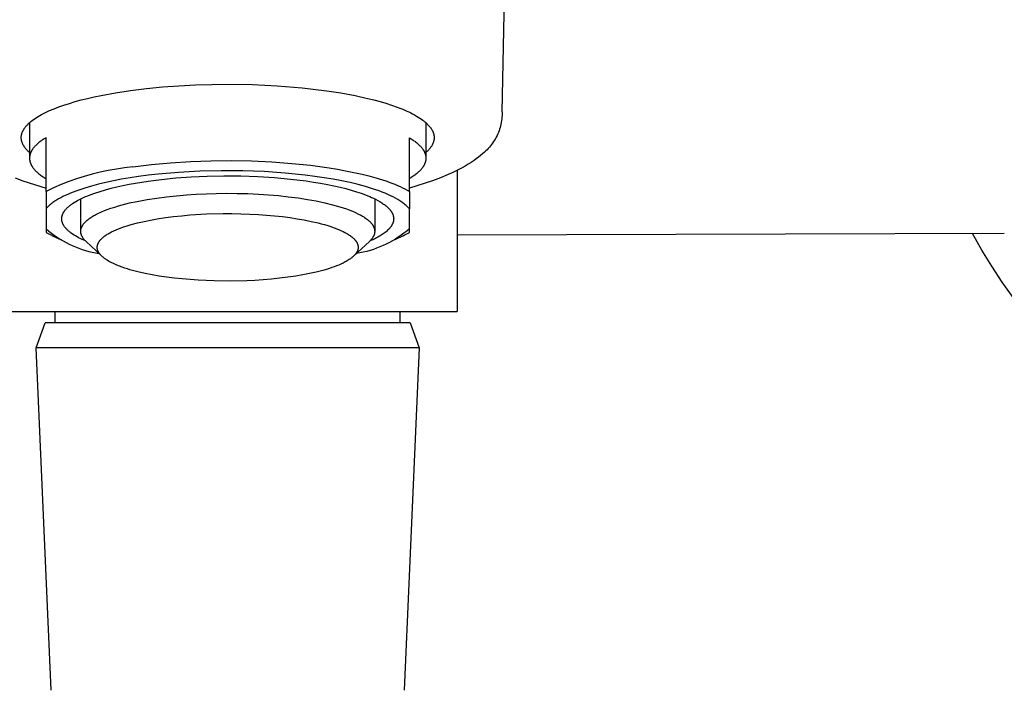
# Model space of a CAD drawing. Units: millimetres. Extents: x -657 to 411, y -1313 to 1410.
# Drawn here: x 246 to 305, y 273 to 314 of the extents above; entities that cross this region are included whole.
import ezdxf

# ---------------------------------------------------------------- set-up
doc = ezdxf.new("R2010")
doc.units = ezdxf.units.MM
doc.header["$MEASUREMENT"] = 0

msp = doc.modelspace()

# ---------------------------------------------------------------- linework, layer by layer
for p, q in [((275.014, 308.015), (275.226, 317.299)), ((253.479, 309.431), (254.458, 309.527)), ((254.458, 309.527), (255.451, 309.601)), ((255.451, 309.601), (256.445, 309.653)), ((256.445, 309.653), (257.432, 309.683)), ((257.432, 309.683), (258.402, 309.693)), ((258.402, 309.693), (259.904, 309.671)), ((259.904, 309.671), (261.405, 309.598)), ((261.405, 309.598), (262.902, 309.473)), ((262.902, 309.473), (264.395, 309.296)), ((249.918, 308.833), (250.318, 308.925)), ((250.318, 308.925), (250.734, 309.012)), ((250.734, 309.012), (251.606, 309.173)), ((251.606, 309.173), (252.525, 309.313)), ((252.525, 309.313), (253.479, 309.431)), ((264.395, 309.296), (265.257, 309.163)), ((265.257, 309.163), (266.116, 309.003)), ((266.116, 309.003), (266.875, 308.836)), ((247.884, 308.206), (248.175, 308.318)), ((248.175, 308.318), (248.487, 308.427)), ((248.487, 308.427), (248.817, 308.534)), ((248.817, 308.534), (249.166, 308.637)), ((249.166, 308.637), (249.533, 308.737)), ((249.533, 308.737), (249.918, 308.833)), ((266.875, 308.836), (267.252, 308.742)), ((267.252, 308.742), (267.628, 308.64)), ((267.628, 308.64), (267.975, 308.538)), ((267.975, 308.538), (268.32, 308.426)), ((268.32, 308.426), (268.662, 308.305)), ((268.662, 308.305), (268.831, 308.241)), ((246.735, 307.619), (246.827, 307.679)), ((246.827, 307.679), (246.924, 307.739)), ((246.924, 307.739), (247.026, 307.798)), ((247.026, 307.798), (247.133, 307.857)), ((247.133, 307.857), (247.245, 307.916)), ((247.245, 307.916), (247.363, 307.975)), ((247.363, 307.975), (247.485, 308.033)), ((247.485, 308.033), (247.613, 308.091)), ((247.613, 308.091), (247.884, 308.206)), ((268.831, 308.241), (268.999, 308.173)), ((268.999, 308.173), (269.242, 308.068)), ((269.242, 308.068), (269.362, 308.013)), ((269.362, 308.013), (269.481, 307.955)), ((269.481, 307.955), (269.599, 307.895)), ((269.599, 307.895), (269.716, 307.833)), ((269.716, 307.833), (269.831, 307.767)), ((269.831, 307.767), (269.944, 307.699)), ((269.944, 307.699), (270.037, 307.639)), ((275.007, 307.698), (274.998, 307.593)), ((275.013, 307.803), (275.007, 307.698)), ((275.015, 307.908), (275.013, 307.803)), ((275.014, 308.014), (275.015, 307.908)), ((246.101, 307.033), (246.119, 307.058)), ((246.119, 307.058), (246.138, 307.084)), ((246.138, 307.084), (246.158, 307.109)), ((246.158, 307.109), (246.178, 307.134)), ((246.178, 307.134), (246.199, 307.159)), ((246.199, 307.159), (246.221, 307.184)), ((246.221, 307.184), (246.243, 307.209)), ((246.243, 307.209), (246.29, 307.258)), ((246.29, 307.258), (246.32, 307.288)), ((246.32, 307.288), (246.352, 307.318)), ((246.352, 307.318), (246.385, 307.348)), ((246.385, 307.348), (246.419, 307.378)), ((246.402, 307.363), (246.402, 305.213)), ((246.419, 307.378), (246.49, 307.438)), ((246.49, 307.438), (246.567, 307.499)), ((246.567, 307.499), (246.648, 307.559)), ((246.648, 307.559), (246.735, 307.619)), ((270.037, 307.639), (270.129, 307.577)), ((270.129, 307.577), (270.218, 307.513)), ((270.218, 307.513), (270.262, 307.479)), ((270.262, 307.479), (270.305, 307.445)), ((270.305, 307.445), (270.348, 307.41)), ((270.348, 307.41), (270.389, 307.374)), ((270.389, 307.374), (270.43, 307.337)), ((270.402, 307.363), (270.402, 305.213)), ((270.43, 307.337), (270.47, 307.3)), ((270.47, 307.3), (270.509, 307.261)), ((270.509, 307.261), (270.547, 307.221)), ((270.547, 307.221), (270.584, 307.181)), ((270.584, 307.181), (270.62, 307.139)), ((270.62, 307.139), (270.645, 307.108)), ((270.645, 307.108), (270.67, 307.077)), ((270.67, 307.077), (270.693, 307.045)), ((274.898, 307.076), (274.867, 306.975)), ((274.925, 307.178), (274.898, 307.076)), ((274.948, 307.281), (274.925, 307.178)), ((274.968, 307.384), (274.948, 307.281)), ((274.985, 307.488), (274.968, 307.384)), ((274.998, 307.593), (274.985, 307.488)), ((245.902, 306.48), (245.903, 306.507)), ((245.902, 306.453), (245.902, 306.48)), ((245.903, 306.507), (245.905, 306.534)), ((245.905, 306.534), (245.908, 306.561)), ((245.908, 306.561), (245.912, 306.588)), ((245.912, 306.588), (245.916, 306.614)), ((245.916, 306.614), (245.922, 306.641)), ((245.922, 306.641), (245.928, 306.668)), ((245.928, 306.668), (245.935, 306.694)), ((245.935, 306.694), (245.943, 306.721)), ((245.943, 306.721), (245.952, 306.747)), ((245.952, 306.747), (245.962, 306.774)), ((245.962, 306.774), (245.972, 306.8)), ((245.972, 306.8), (245.983, 306.826)), ((245.983, 306.826), (245.995, 306.852)), ((245.995, 306.852), (246.008, 306.878)), ((246.008, 306.878), (246.022, 306.904)), ((246.022, 306.904), (246.036, 306.93)), ((246.036, 306.93), (246.051, 306.956)), ((246.051, 306.956), (246.067, 306.982)), ((246.067, 306.982), (246.084, 307.007)), ((246.084, 307.007), (246.101, 307.033)), ((270.693, 307.045), (270.716, 307.012)), ((270.716, 307.012), (270.738, 306.979)), ((270.738, 306.979), (270.759, 306.945)), ((270.759, 306.945), (270.779, 306.911)), ((270.779, 306.911), (270.788, 306.894)), ((270.788, 306.894), (270.797, 306.876)), ((270.797, 306.876), (270.813, 306.844)), ((270.813, 306.844), (270.827, 306.812)), ((270.827, 306.812), (270.84, 306.779)), ((270.84, 306.779), (270.846, 306.763)), ((270.846, 306.763), (270.852, 306.746)), ((270.852, 306.746), (270.858, 306.729)), ((270.858, 306.729), (270.863, 306.713)), ((270.863, 306.713), (270.868, 306.696)), ((270.868, 306.696), (270.872, 306.679)), ((270.872, 306.679), (270.877, 306.662)), ((270.877, 306.662), (270.881, 306.644)), ((270.881, 306.644), (270.884, 306.627)), ((270.884, 306.627), (270.888, 306.61)), ((270.888, 306.61), (270.89, 306.593)), ((270.89, 306.593), (270.893, 306.577)), ((270.893, 306.577), (270.895, 306.56)), ((270.895, 306.56), (270.897, 306.544)), ((270.897, 306.544), (270.899, 306.527)), ((270.899, 306.527), (270.9, 306.51)), ((270.9, 306.51), (270.901, 306.493)), ((270.901, 306.493), (270.901, 306.477)), ((270.901, 306.477), (270.902, 306.46)), ((270.902, 306.46), (270.901, 306.443)), ((274.664, 306.489), (274.614, 306.397)), ((274.712, 306.584), (274.664, 306.489)), ((274.755, 306.679), (274.712, 306.584)), ((274.796, 306.777), (274.755, 306.679)), ((274.833, 306.875), (274.796, 306.777)), ((274.867, 306.975), (274.833, 306.875)), ((245.902, 306.426), (245.902, 306.453)), ((245.904, 306.399), (245.902, 306.426)), ((245.906, 306.371), (245.904, 306.399)), ((245.909, 306.344), (245.906, 306.371)), ((245.913, 306.317), (245.909, 306.344)), ((245.918, 306.29), (245.913, 306.317)), ((245.924, 306.262), (245.918, 306.29)), ((245.931, 306.235), (245.924, 306.262)), ((245.939, 306.208), (245.931, 306.235)), ((245.948, 306.18), (245.939, 306.208)), ((245.957, 306.153), (245.948, 306.18)), ((245.968, 306.125), (245.957, 306.153)), ((245.979, 306.098), (245.968, 306.125)), ((245.991, 306.07), (245.979, 306.098)), ((246.005, 306.043), (245.991, 306.07)), ((246.019, 306.016), (246.005, 306.043)), ((246.034, 305.988), (246.019, 306.016)), ((246.05, 305.961), (246.034, 305.988)), ((246.067, 305.933), (246.05, 305.961)), ((246.085, 305.906), (246.067, 305.933)), ((246.103, 305.878), (246.085, 305.906)), ((246.123, 305.851), (246.103, 305.878)), ((246.693, 305.893), (246.66, 305.854)), ((246.728, 305.932), (246.693, 305.893)), ((246.764, 305.97), (246.728, 305.932)), ((246.803, 306.009), (246.764, 305.97)), ((246.843, 306.047), (246.803, 306.009)), ((246.885, 306.086), (246.843, 306.047)), ((246.929, 306.124), (246.885, 306.086)), ((246.975, 306.161), (246.929, 306.124)), ((247.022, 306.199), (246.975, 306.161)), ((247.071, 306.236), (247.022, 306.199)), ((247.122, 306.273), (247.071, 306.236)), ((247.175, 306.31), (247.122, 306.273)), ((247.285, 306.383), (247.175, 306.31)), ((247.402, 306.454), (247.285, 306.383)), ((247.402, 303.202), (247.402, 306.454)), ((269.402, 306.454), (269.518, 306.383)), ((269.402, 303.202), (269.402, 306.454)), ((269.518, 306.383), (269.629, 306.31)), ((269.629, 306.31), (269.681, 306.273)), ((269.681, 306.273), (269.732, 306.236)), ((269.732, 306.236), (269.781, 306.199)), ((269.781, 306.199), (269.829, 306.161)), ((269.829, 306.161), (269.875, 306.124)), ((269.875, 306.124), (269.919, 306.086)), ((269.919, 306.086), (269.961, 306.047)), ((269.961, 306.047), (270.001, 306.009)), ((270.001, 306.009), (270.04, 305.97)), ((270.04, 305.97), (270.076, 305.932)), ((270.076, 305.932), (270.111, 305.893)), ((270.111, 305.893), (270.144, 305.854)), ((270.687, 305.86), (270.662, 305.826)), ((270.711, 305.894), (270.687, 305.86)), ((270.734, 305.929), (270.711, 305.894)), ((270.756, 305.965), (270.734, 305.929)), ((270.777, 306.001), (270.756, 305.965)), ((270.787, 306.02), (270.777, 306.001)), ((270.796, 306.039), (270.787, 306.02)), ((270.805, 306.057), (270.796, 306.039)), ((270.814, 306.077), (270.805, 306.057)), ((270.828, 306.108), (270.814, 306.077)), ((270.841, 306.141), (270.828, 306.108)), ((270.853, 306.174), (270.841, 306.141)), ((270.859, 306.19), (270.853, 306.174)), ((270.864, 306.207), (270.859, 306.19)), ((270.869, 306.224), (270.864, 306.207)), ((270.873, 306.24), (270.869, 306.224)), ((270.878, 306.257), (270.873, 306.24)), ((270.882, 306.274), (270.878, 306.257)), ((270.885, 306.291), (270.882, 306.274)), ((270.889, 306.309), (270.885, 306.291)), ((270.891, 306.326), (270.889, 306.309)), ((270.894, 306.343), (270.891, 306.326)), ((270.896, 306.36), (270.894, 306.343)), ((270.898, 306.376), (270.896, 306.36)), ((270.899, 306.393), (270.898, 306.376)), ((270.9, 306.41), (270.899, 306.393)), ((270.901, 306.426), (270.9, 306.41)), ((270.901, 306.443), (270.901, 306.426)), ((274.249, 305.882), (274.178, 305.804)), ((274.317, 305.962), (274.249, 305.882)), ((274.382, 306.045), (274.317, 305.962)), ((274.445, 306.13), (274.382, 306.045)), ((274.504, 306.217), (274.445, 306.13)), ((274.561, 306.306), (274.504, 306.217)), ((274.614, 306.397), (274.561, 306.306)), ((246.144, 305.823), (246.123, 305.851)), ((246.165, 305.796), (246.144, 305.823)), ((246.188, 305.769), (246.165, 305.796)), ((246.211, 305.741), (246.188, 305.769)), ((246.236, 305.714), (246.211, 305.741)), ((246.261, 305.687), (246.236, 305.714)), ((246.287, 305.66), (246.261, 305.687)), ((246.315, 305.633), (246.287, 305.66)), ((246.343, 305.605), (246.315, 305.633)), ((246.402, 305.551), (246.343, 305.605)), ((246.404, 305.274), (246.403, 305.253)), ((246.406, 305.294), (246.404, 305.274)), ((246.408, 305.314), (246.406, 305.294)), ((246.411, 305.334), (246.408, 305.314)), ((246.414, 305.355), (246.411, 305.334)), ((246.418, 305.375), (246.414, 305.355)), ((246.422, 305.395), (246.418, 305.375)), ((246.427, 305.415), (246.422, 305.395)), ((246.433, 305.435), (246.427, 305.415)), ((246.438, 305.456), (246.433, 305.435)), ((246.445, 305.476), (246.438, 305.456)), ((246.452, 305.496), (246.445, 305.476)), ((246.459, 305.516), (246.452, 305.496)), ((246.467, 305.536), (246.459, 305.516)), ((246.475, 305.556), (246.467, 305.536)), ((246.484, 305.576), (246.475, 305.556)), ((246.493, 305.596), (246.484, 305.576)), ((246.503, 305.616), (246.493, 305.596)), ((246.514, 305.636), (246.503, 305.616)), ((246.524, 305.656), (246.514, 305.636)), ((246.536, 305.676), (246.524, 305.656)), ((246.548, 305.696), (246.536, 305.676)), ((246.56, 305.716), (246.548, 305.696)), ((246.573, 305.735), (246.56, 305.716)), ((246.586, 305.755), (246.573, 305.735)), ((246.6, 305.775), (246.586, 305.755)), ((246.629, 305.814), (246.6, 305.775)), ((246.66, 305.854), (246.629, 305.814)), ((270.144, 305.854), (270.175, 305.814)), ((270.175, 305.814), (270.204, 305.775)), ((270.204, 305.775), (270.218, 305.755)), ((270.218, 305.755), (270.231, 305.735)), ((270.231, 305.735), (270.244, 305.716)), ((270.244, 305.716), (270.256, 305.696)), ((270.256, 305.696), (270.268, 305.676)), ((270.268, 305.676), (270.279, 305.656)), ((270.279, 305.656), (270.29, 305.636)), ((270.29, 305.636), (270.3, 305.616)), ((270.3, 305.616), (270.31, 305.596)), ((270.31, 305.596), (270.32, 305.576)), ((270.32, 305.576), (270.328, 305.556)), ((270.328, 305.556), (270.337, 305.536)), ((270.337, 305.536), (270.345, 305.516)), ((270.345, 305.516), (270.352, 305.496)), ((270.352, 305.496), (270.359, 305.476)), ((270.359, 305.476), (270.365, 305.456)), ((270.365, 305.456), (270.371, 305.435)), ((270.371, 305.435), (270.376, 305.415)), ((270.376, 305.415), (270.381, 305.395)), ((270.381, 305.395), (270.386, 305.375)), ((270.386, 305.375), (270.389, 305.355)), ((270.389, 305.355), (270.393, 305.334)), ((270.393, 305.334), (270.395, 305.314)), ((270.395, 305.314), (270.398, 305.294)), ((270.398, 305.294), (270.4, 305.274)), ((270.4, 305.274), (270.401, 305.253)), ((270.464, 305.608), (270.402, 305.551)), ((270.494, 305.638), (270.464, 305.608)), ((270.524, 305.667), (270.494, 305.638)), ((270.553, 305.698), (270.524, 305.667)), ((270.581, 305.729), (270.553, 305.698)), ((270.609, 305.761), (270.581, 305.729)), ((270.636, 305.793), (270.609, 305.761)), ((270.662, 305.826), (270.636, 305.793)), ((273.581, 305.27), (273.454, 305.174)), ((273.708, 305.371), (273.581, 305.27)), ((273.831, 305.476), (273.708, 305.371)), ((273.95, 305.585), (273.831, 305.476)), ((274.029, 305.655), (273.95, 305.585)), ((274.105, 305.728), (274.029, 305.655)), ((274.178, 305.804), (274.105, 305.728)), ((246.403, 305.253), (246.402, 305.233)), ((246.402, 305.233), (246.402, 305.213)), ((246.402, 305.213), (246.402, 305.193)), ((246.402, 305.193), (246.403, 305.173)), ((246.403, 305.173), (246.404, 305.152)), ((246.404, 305.152), (246.406, 305.132)), ((246.406, 305.132), (246.408, 305.112)), ((246.408, 305.112), (246.411, 305.092)), ((246.411, 305.092), (246.414, 305.071)), ((246.414, 305.071), (246.418, 305.051)), ((246.418, 305.051), (246.422, 305.031)), ((246.422, 305.031), (246.427, 305.011)), ((246.427, 305.011), (246.433, 304.991)), ((246.433, 304.991), (246.438, 304.971)), ((246.438, 304.971), (246.445, 304.95)), ((246.445, 304.95), (246.452, 304.93)), ((246.452, 304.93), (246.459, 304.91)), ((246.459, 304.91), (246.467, 304.89)), ((246.467, 304.89), (246.475, 304.87)), ((246.475, 304.87), (246.484, 304.85)), ((246.484, 304.85), (246.493, 304.83)), ((246.493, 304.83), (246.503, 304.81)), ((246.503, 304.81), (246.514, 304.79)), ((246.514, 304.79), (246.524, 304.77)), ((246.524, 304.77), (246.536, 304.75)), ((246.536, 304.75), (246.548, 304.73)), ((246.548, 304.73), (246.56, 304.71)), ((246.56, 304.71), (246.573, 304.691)), ((246.573, 304.691), (246.586, 304.671)), ((246.586, 304.671), (246.6, 304.651)), ((252.649, 304.686), (252.154, 304.63)), ((252.649, 304.686), (253.793, 304.828)), ((253.793, 304.828), (254.941, 304.935)), ((254.941, 304.935), (256.161, 305.012)), ((256.161, 305.012), (257.382, 305.055)), ((257.382, 305.055), (258.61, 305.066)), ((258.61, 305.066), (259.837, 305.045)), ((259.837, 305.045), (261.064, 304.989)), ((261.064, 304.989), (262.288, 304.899)), ((262.288, 304.899), (263.418, 304.782)), ((263.418, 304.782), (264.543, 304.629)), ((270.218, 304.671), (270.204, 304.651)), ((270.231, 304.691), (270.218, 304.671)), ((270.244, 304.71), (270.231, 304.691)), ((270.256, 304.73), (270.244, 304.71)), ((270.268, 304.75), (270.256, 304.73)), ((270.279, 304.77), (270.268, 304.75)), ((270.29, 304.79), (270.279, 304.77)), ((270.3, 304.81), (270.29, 304.79)), ((270.31, 304.83), (270.3, 304.81)), ((270.32, 304.85), (270.31, 304.83)), ((270.328, 304.87), (270.32, 304.85)), ((270.337, 304.89), (270.328, 304.87)), ((270.345, 304.91), (270.337, 304.89)), ((270.352, 304.93), (270.345, 304.91)), ((270.359, 304.95), (270.352, 304.93)), ((270.365, 304.971), (270.359, 304.95)), ((270.371, 304.991), (270.365, 304.971)), ((270.376, 305.011), (270.371, 304.991)), ((270.381, 305.031), (270.376, 305.011)), ((270.386, 305.051), (270.381, 305.031)), ((270.389, 305.071), (270.386, 305.051)), ((270.393, 305.092), (270.389, 305.071)), ((270.395, 305.112), (270.393, 305.092)), ((270.398, 305.132), (270.395, 305.112)), ((270.4, 305.152), (270.398, 305.132)), ((270.401, 305.173), (270.4, 305.152)), ((270.401, 305.253), (270.402, 305.233)), ((270.402, 305.193), (270.401, 305.173)), ((270.402, 305.233), (270.402, 305.213)), ((270.402, 305.213), (270.402, 305.193)), ((272.778, 304.737), (272.59, 304.633)), ((272.963, 304.847), (272.778, 304.737)), ((273.145, 304.961), (272.963, 304.847)), ((273.323, 305.081), (273.145, 304.961)), ((273.454, 305.174), (273.323, 305.081)), ((246.6, 304.651), (246.629, 304.612)), ((246.629, 304.612), (246.66, 304.572)), ((246.66, 304.572), (246.693, 304.533)), ((246.693, 304.533), (246.728, 304.494)), ((246.728, 304.494), (246.764, 304.456)), ((246.764, 304.456), (246.803, 304.417)), ((246.803, 304.417), (246.843, 304.379)), ((246.843, 304.379), (246.885, 304.34)), ((246.885, 304.34), (246.929, 304.303)), ((246.929, 304.303), (246.975, 304.265)), ((246.975, 304.265), (247.022, 304.227)), ((247.022, 304.227), (247.071, 304.19)), ((247.071, 304.19), (247.122, 304.153)), ((247.122, 304.153), (247.175, 304.116)), ((247.175, 304.116), (247.285, 304.043)), ((249.719, 304.11), (249.245, 303.959)), ((250.199, 304.245), (249.719, 304.11)), ((250.683, 304.365), (250.199, 304.245)), ((251.17, 304.47), (250.683, 304.365)), ((251.66, 304.558), (251.17, 304.47)), ((252.154, 304.63), (251.66, 304.558)), ((253.008, 304.098), (252.486, 304.019)), ((253.591, 304.175), (253.008, 304.098)), ((254.19, 304.242), (253.591, 304.175)), ((255.428, 304.351), (254.19, 304.242)), ((255.269, 304.014), (256.196, 304.08)), ((256.706, 304.421), (255.428, 304.351)), ((256.196, 304.08), (257.168, 304.124)), ((258.007, 304.452), (256.706, 304.421)), ((257.168, 304.124), (258.173, 304.143)), ((259.313, 304.445), (258.007, 304.452)), ((258.173, 304.143), (259.195, 304.136)), ((259.195, 304.136), (260.22, 304.101)), ((260.608, 304.398), (259.313, 304.445)), ((260.22, 304.101), (261.231, 304.038)), ((261.872, 304.312), (260.608, 304.398)), ((263.089, 304.189), (261.872, 304.312)), ((263.676, 304.114), (263.089, 304.189)), ((264.244, 304.031), (263.676, 304.114)), ((264.543, 304.629), (265.044, 304.547)), ((265.044, 304.547), (265.543, 304.457)), ((265.543, 304.457), (266.04, 304.356)), ((266.04, 304.356), (266.535, 304.244)), ((266.535, 304.244), (266.951, 304.14)), ((266.951, 304.14), (267.363, 304.026)), ((269.629, 304.116), (269.518, 304.043)), ((269.681, 304.153), (269.629, 304.116)), ((269.732, 304.19), (269.681, 304.153)), ((269.781, 304.227), (269.732, 304.19)), ((269.829, 304.265), (269.781, 304.227)), ((269.875, 304.303), (269.829, 304.265)), ((269.919, 304.34), (269.875, 304.303)), ((269.961, 304.379), (269.919, 304.34)), ((270.001, 304.417), (269.961, 304.379)), ((270.04, 304.456), (270.001, 304.417)), ((270.076, 304.494), (270.04, 304.456)), ((270.111, 304.533), (270.076, 304.494)), ((270.144, 304.572), (270.111, 304.533)), ((270.175, 304.612), (270.144, 304.572)), ((270.204, 304.651), (270.175, 304.612)), ((271.751, 304.225), (271.282, 304.03)), ((272.035, 304.353), (271.751, 304.225)), ((272.314, 304.489), (272.035, 304.353)), ((272.302, 304.483), (272.302, 295.937)), ((272.59, 304.633), (272.314, 304.489)), ((245.522, 304.03), (245.998, 303.85)), ((245.998, 303.85), (247.402, 303.407)), ((247.285, 304.043), (247.402, 303.972)), ((248.311, 303.61), (247.853, 303.414)), ((248.775, 303.792), (248.311, 303.61)), ((249.245, 303.959), (248.775, 303.792)), ((250.158, 303.524), (249.759, 303.406)), ((250.581, 303.636), (250.158, 303.524)), ((251.027, 303.741), (250.581, 303.636)), ((251.494, 303.841), (251.027, 303.741)), ((251.343, 303.394), (251.696, 303.48)), ((251.98, 303.933), (251.494, 303.841)), ((251.696, 303.48), (252.059, 303.56)), ((252.486, 304.019), (251.98, 303.933)), ((252.059, 303.56), (252.431, 303.635)), ((252.431, 303.635), (252.811, 303.704)), ((252.811, 303.704), (253.584, 303.825)), ((253.584, 303.825), (254.396, 303.928)), ((254.396, 303.928), (255.269, 304.014)), ((261.231, 304.038), (262.212, 303.949)), ((262.212, 303.949), (263.147, 303.835)), ((263.147, 303.835), (263.593, 303.77)), ((263.593, 303.77), (264.023, 303.699)), ((264.023, 303.699), (264.435, 303.623)), ((264.792, 303.939), (264.244, 304.031)), ((264.435, 303.623), (264.829, 303.542)), ((265.319, 303.839), (264.792, 303.939)), ((264.829, 303.542), (265.202, 303.458)), ((265.823, 303.731), (265.319, 303.839)), ((266.301, 303.616), (265.823, 303.731)), ((266.753, 303.493), (266.301, 303.616)), ((267.177, 303.365), (266.753, 303.493)), ((267.363, 304.026), (267.772, 303.901)), ((267.772, 303.901), (267.975, 303.833)), ((267.975, 303.833), (268.346, 303.699)), ((268.346, 303.699), (268.514, 303.632)), ((268.514, 303.632), (268.681, 303.563)), ((268.681, 303.563), (268.846, 303.49)), ((268.846, 303.49), (268.987, 303.423)), ((269.518, 304.043), (269.402, 303.972)), ((270.806, 303.85), (269.402, 303.407)), ((271.282, 304.03), (270.806, 303.85)), ((247.853, 303.414), (247.402, 303.202)), ((247.402, 303.202), (247.402, 302.153)), ((248.422, 302.887), (248.287, 302.817)), ((248.566, 302.956), (248.422, 302.887)), ((248.716, 303.023), (248.566, 302.956)), ((248.873, 303.09), (248.716, 303.023)), ((249.037, 303.156), (248.873, 303.09)), ((249.208, 303.22), (249.037, 303.156)), ((249.385, 303.284), (249.208, 303.22)), ((249.759, 303.406), (249.385, 303.284)), ((249.667, 302.829), (249.797, 302.886)), ((249.797, 302.886), (249.931, 302.942)), ((249.931, 302.942), (250.071, 302.997)), ((250.071, 302.997), (250.364, 303.104)), ((250.364, 303.104), (250.675, 303.206)), ((250.675, 303.206), (251.002, 303.303)), ((251.002, 303.303), (251.343, 303.394)), ((254.109, 302.801), (254.705, 302.878)), ((254.705, 302.878), (255.303, 302.942)), ((255.303, 302.942), (255.901, 302.994)), ((255.901, 302.994), (256.5, 303.033)), ((256.5, 303.033), (257.099, 303.062)), ((257.099, 303.062), (257.698, 303.08)), ((257.698, 303.08), (258.34, 303.087)), ((258.34, 303.087), (258.981, 303.082)), ((258.981, 303.082), (259.621, 303.065)), ((259.621, 303.065), (260.262, 303.035)), ((260.262, 303.035), (260.865, 302.996)), ((260.865, 302.996), (261.468, 302.946)), ((261.468, 302.946), (262.069, 302.882)), ((262.069, 302.882), (262.669, 302.805)), ((265.202, 303.458), (265.555, 303.37)), ((265.555, 303.37), (265.887, 303.278)), ((265.887, 303.278), (266.198, 303.184)), ((266.198, 303.184), (266.486, 303.088)), ((266.486, 303.088), (266.753, 302.99)), ((266.753, 302.99), (266.878, 302.94)), ((266.878, 302.94), (266.998, 302.89)), ((266.998, 302.89), (267.112, 302.84)), ((267.378, 303.298), (267.177, 303.365)), ((267.571, 303.23), (267.378, 303.298)), ((267.757, 303.16), (267.571, 303.23)), ((267.934, 303.089), (267.757, 303.16)), ((268.104, 303.017), (267.934, 303.089)), ((268.265, 302.943), (268.104, 303.017)), ((268.418, 302.868), (268.265, 302.943)), ((268.987, 303.423), (269.128, 303.353)), ((269.128, 303.353), (269.266, 303.28)), ((269.266, 303.28), (269.402, 303.202)), ((269.402, 303.202), (269.402, 302.153)), ((247.544, 302.305), (247.506, 302.267)), ((247.585, 302.343), (247.544, 302.305)), ((247.627, 302.38), (247.585, 302.343)), ((247.672, 302.418), (247.627, 302.38)), ((247.718, 302.455), (247.672, 302.418)), ((247.767, 302.492), (247.718, 302.455)), ((247.817, 302.529), (247.767, 302.492)), ((247.869, 302.565), (247.817, 302.529)), ((247.923, 302.602), (247.869, 302.565)), ((247.979, 302.638), (247.923, 302.602)), ((248.037, 302.674), (247.979, 302.638)), ((248.158, 302.746), (248.037, 302.674)), ((248.287, 302.817), (248.158, 302.746)), ((248.758, 302.275), (248.796, 302.307)), ((248.796, 302.307), (248.835, 302.339)), ((248.835, 302.339), (248.875, 302.371)), ((248.875, 302.371), (248.918, 302.403)), ((248.918, 302.403), (248.961, 302.435)), ((248.961, 302.435), (249.007, 302.466)), ((249.007, 302.466), (249.102, 302.529)), ((249.102, 302.529), (249.204, 302.59)), ((249.204, 302.59), (249.311, 302.651)), ((249.311, 302.651), (249.424, 302.712)), ((249.424, 302.712), (249.543, 302.771)), ((249.502, 300.82), (249.502, 302.751)), ((249.543, 302.771), (249.667, 302.829)), ((251.557, 302.256), (251.781, 302.323)), ((251.781, 302.323), (252.008, 302.386)), ((252.008, 302.386), (252.235, 302.445)), ((252.235, 302.445), (252.464, 302.5)), ((252.464, 302.5), (252.923, 302.598)), ((252.923, 302.598), (253.515, 302.708)), ((253.515, 302.708), (254.109, 302.801)), ((262.669, 302.805), (263.232, 302.718)), ((263.232, 302.718), (263.768, 302.621)), ((263.768, 302.621), (264.276, 302.514)), ((264.276, 302.514), (264.751, 302.397)), ((264.751, 302.397), (264.977, 302.335)), ((264.977, 302.335), (265.193, 302.272)), ((267.112, 302.84), (267.222, 302.79)), ((267.222, 302.79), (267.358, 302.723)), ((267.302, 302.751), (267.302, 300.79)), ((267.358, 302.723), (267.489, 302.654)), ((267.489, 302.654), (267.612, 302.583)), ((267.612, 302.583), (267.672, 302.547)), ((267.672, 302.547), (267.729, 302.511)), ((267.729, 302.511), (267.785, 302.474)), ((267.785, 302.474), (267.839, 302.437)), ((267.839, 302.437), (267.891, 302.399)), ((267.891, 302.399), (267.941, 302.361)), ((267.941, 302.361), (267.989, 302.323)), ((267.989, 302.323), (268.034, 302.284)), ((268.034, 302.284), (268.078, 302.245)), ((268.563, 302.792), (268.418, 302.868)), ((268.699, 302.715), (268.563, 302.792)), ((268.763, 302.677), (268.699, 302.715)), ((268.826, 302.637), (268.763, 302.677)), ((268.886, 302.598), (268.826, 302.637)), ((268.945, 302.559), (268.886, 302.598)), ((269, 302.519), (268.945, 302.559)), ((269.054, 302.479), (269, 302.519)), ((269.106, 302.439), (269.054, 302.479)), ((269.155, 302.398), (269.106, 302.439)), ((269.202, 302.358), (269.155, 302.398)), ((269.246, 302.317), (269.202, 302.358)), ((269.289, 302.276), (269.246, 302.317)), ((247.434, 302.191), (247.402, 302.153)), ((247.402, 302.153), (247.402, 300.932)), ((247.469, 302.229), (247.434, 302.191)), ((247.506, 302.267), (247.469, 302.229)), ((248.366, 301.681), (248.37, 301.698)), ((248.37, 301.698), (248.374, 301.715)), ((248.374, 301.715), (248.378, 301.731)), ((248.378, 301.731), (248.383, 301.748)), ((248.383, 301.748), (248.388, 301.764)), ((248.388, 301.764), (248.394, 301.781)), ((248.394, 301.781), (248.4, 301.798)), ((248.4, 301.798), (248.407, 301.814)), ((248.407, 301.814), (248.414, 301.831)), ((248.414, 301.831), (248.421, 301.847)), ((248.421, 301.847), (248.429, 301.864)), ((248.429, 301.864), (248.437, 301.881)), ((248.437, 301.881), (248.446, 301.897)), ((248.446, 301.897), (248.455, 301.914)), ((248.455, 301.914), (248.464, 301.93)), ((248.464, 301.93), (248.474, 301.947)), ((248.474, 301.947), (248.484, 301.964)), ((248.484, 301.964), (248.495, 301.98)), ((248.495, 301.98), (248.506, 301.997)), ((248.506, 301.997), (248.518, 302.013)), ((248.518, 302.013), (248.542, 302.046)), ((248.542, 302.046), (248.568, 302.079)), ((248.568, 302.079), (248.596, 302.112)), ((248.596, 302.112), (248.625, 302.145)), ((248.625, 302.145), (248.656, 302.177)), ((248.656, 302.177), (248.688, 302.21)), ((248.688, 302.21), (248.723, 302.242)), ((248.723, 302.242), (248.758, 302.275)), ((250.173, 301.661), (250.233, 301.697)), ((250.233, 301.697), (250.293, 301.733)), ((250.293, 301.733), (250.354, 301.767)), ((250.354, 301.767), (250.415, 301.8)), ((250.415, 301.8), (250.5, 301.843)), ((250.5, 301.843), (250.585, 301.885)), ((250.585, 301.885), (250.672, 301.925)), ((250.672, 301.925), (250.759, 301.963)), ((250.759, 301.963), (250.934, 302.036)), ((250.934, 302.036), (251.112, 302.104)), ((251.112, 302.104), (251.334, 302.183)), ((251.334, 302.183), (251.557, 302.256)), ((255.119, 301.677), (255.615, 301.73)), ((255.615, 301.73), (256.111, 301.774)), ((256.111, 301.774), (257.115, 301.835)), ((257.115, 301.835), (258.12, 301.861)), ((258.12, 301.861), (258.659, 301.861)), ((258.659, 301.861), (259.198, 301.852)), ((259.198, 301.852), (259.737, 301.832)), ((259.737, 301.832), (260.276, 301.803)), ((260.276, 301.803), (260.755, 301.769)), ((260.755, 301.769), (261.234, 301.726)), ((261.234, 301.726), (261.712, 301.674)), ((265.193, 302.272), (265.401, 302.206)), ((265.401, 302.206), (265.599, 302.138)), ((265.599, 302.138), (265.787, 302.069)), ((265.787, 302.069), (265.965, 301.998)), ((265.965, 301.998), (266.133, 301.925)), ((266.133, 301.925), (266.29, 301.851)), ((266.29, 301.851), (266.365, 301.813)), ((266.365, 301.813), (266.436, 301.775)), ((266.436, 301.775), (266.505, 301.736)), ((266.505, 301.736), (266.571, 301.698)), ((266.571, 301.698), (266.635, 301.658)), ((268.078, 302.245), (268.12, 302.206)), ((268.12, 302.206), (268.159, 302.166)), ((268.159, 302.166), (268.178, 302.146)), ((268.178, 302.146), (268.196, 302.126)), ((268.196, 302.126), (268.213, 302.106)), ((268.213, 302.106), (268.23, 302.086)), ((268.23, 302.086), (268.247, 302.065)), ((268.247, 302.065), (268.263, 302.045)), ((268.263, 302.045), (268.278, 302.024)), ((268.278, 302.024), (268.292, 302.004)), ((268.292, 302.004), (268.306, 301.983)), ((268.306, 301.983), (268.32, 301.963)), ((268.32, 301.963), (268.333, 301.942)), ((268.333, 301.942), (268.345, 301.921)), ((268.345, 301.921), (268.356, 301.9)), ((268.356, 301.9), (268.367, 301.879)), ((268.367, 301.879), (268.377, 301.858)), ((268.377, 301.858), (268.387, 301.837)), ((268.387, 301.837), (268.396, 301.816)), ((268.396, 301.816), (268.404, 301.795)), ((268.404, 301.795), (268.412, 301.774)), ((268.412, 301.774), (268.419, 301.753)), ((268.419, 301.753), (268.425, 301.731)), ((268.425, 301.731), (268.431, 301.71)), ((268.431, 301.71), (268.436, 301.689)), ((268.436, 301.689), (268.44, 301.667)), ((269.329, 302.235), (269.289, 302.276)), ((269.366, 302.194), (269.329, 302.235)), ((269.402, 302.153), (269.366, 302.194)), ((269.402, 300.932), (269.402, 302.153)), ((248.352, 301.566), (248.353, 301.582)), ((248.352, 301.549), (248.352, 301.566)), ((248.352, 301.533), (248.352, 301.549)), ((248.352, 301.516), (248.352, 301.533)), ((248.353, 301.5), (248.352, 301.516)), ((248.353, 301.582), (248.354, 301.599)), ((248.354, 301.483), (248.353, 301.5)), ((248.354, 301.599), (248.356, 301.615)), ((248.356, 301.467), (248.354, 301.483)), ((248.356, 301.615), (248.358, 301.632)), ((248.358, 301.45), (248.356, 301.467)), ((248.358, 301.632), (248.36, 301.648)), ((248.361, 301.434), (248.358, 301.45)), ((248.36, 301.648), (248.363, 301.665)), ((248.363, 301.418), (248.361, 301.434)), ((248.363, 301.665), (248.366, 301.681)), ((248.367, 301.401), (248.363, 301.418)), ((248.37, 301.385), (248.367, 301.401)), ((248.374, 301.369), (248.37, 301.385)), ((248.379, 301.352), (248.374, 301.369)), ((248.383, 301.336), (248.379, 301.352)), ((248.389, 301.32), (248.383, 301.336)), ((248.394, 301.304), (248.389, 301.32)), ((248.4, 301.288), (248.394, 301.304)), ((248.407, 301.271), (248.4, 301.288)), ((248.413, 301.255), (248.407, 301.271)), ((248.42, 301.239), (248.413, 301.255)), ((248.428, 301.223), (248.42, 301.239)), ((248.436, 301.207), (248.428, 301.223)), ((248.444, 301.191), (248.436, 301.207)), ((248.452, 301.175), (248.444, 301.191)), ((248.461, 301.159), (248.452, 301.175)), ((248.471, 301.144), (248.461, 301.159)), ((248.48, 301.128), (248.471, 301.144)), ((248.501, 301.096), (248.48, 301.128)), ((248.523, 301.065), (248.501, 301.096)), ((249.579, 301.084), (249.59, 301.105)), ((249.59, 301.105), (249.601, 301.125)), ((249.601, 301.125), (249.613, 301.145)), ((249.613, 301.145), (249.625, 301.165)), ((249.625, 301.165), (249.641, 301.189)), ((249.641, 301.189), (249.658, 301.213)), ((249.658, 301.213), (249.676, 301.237)), ((249.676, 301.237), (249.694, 301.259)), ((249.694, 301.259), (249.712, 301.282)), ((249.712, 301.282), (249.731, 301.304)), ((249.731, 301.304), (249.751, 301.325)), ((249.751, 301.325), (249.771, 301.346)), ((249.771, 301.346), (249.792, 301.367)), ((249.792, 301.367), (249.813, 301.387)), ((249.813, 301.387), (249.834, 301.407)), ((249.834, 301.407), (249.856, 301.426)), ((249.856, 301.426), (249.9, 301.464)), ((249.9, 301.464), (249.945, 301.501)), ((249.945, 301.501), (250.001, 301.543)), ((250.001, 301.543), (250.057, 301.584)), ((250.057, 301.584), (250.115, 301.623)), ((250.115, 301.623), (250.173, 301.661)), ((252.096, 301.05), (252.247, 301.1)), ((252.247, 301.1), (252.552, 301.191)), ((252.552, 301.191), (252.943, 301.295)), ((252.943, 301.295), (253.338, 301.387)), ((253.338, 301.387), (253.734, 301.467)), ((253.734, 301.467), (254.133, 301.538)), ((254.133, 301.538), (254.625, 301.613)), ((254.625, 301.613), (255.119, 301.677)), ((261.712, 301.674), (262.189, 301.612)), ((262.189, 301.612), (262.613, 301.547)), ((262.613, 301.547), (263.035, 301.473)), ((263.035, 301.473), (263.455, 301.389)), ((263.455, 301.389), (263.873, 301.292)), ((263.873, 301.292), (264.068, 301.242)), ((264.068, 301.242), (264.264, 301.188)), ((264.264, 301.188), (264.458, 301.13)), ((264.458, 301.13), (264.65, 301.068)), ((266.635, 301.658), (266.695, 301.619)), ((266.695, 301.619), (266.753, 301.579)), ((266.753, 301.579), (266.808, 301.539)), ((266.808, 301.539), (266.86, 301.499)), ((266.86, 301.499), (266.909, 301.459)), ((266.909, 301.459), (266.956, 301.418)), ((266.956, 301.418), (266.978, 301.398)), ((266.978, 301.398), (266.999, 301.377)), ((266.999, 301.377), (267.02, 301.357)), ((267.02, 301.357), (267.04, 301.336)), ((267.04, 301.336), (267.059, 301.316)), ((267.059, 301.316), (267.078, 301.295)), ((267.078, 301.295), (267.096, 301.274)), ((267.096, 301.274), (267.113, 301.253)), ((267.113, 301.253), (267.129, 301.233)), ((267.129, 301.233), (267.145, 301.212)), ((267.145, 301.212), (267.16, 301.191)), ((267.16, 301.191), (267.174, 301.17)), ((267.174, 301.17), (267.187, 301.149)), ((267.187, 301.149), (267.2, 301.128)), ((267.2, 301.128), (267.212, 301.107)), ((267.212, 301.107), (267.223, 301.086)), ((268.308, 301.104), (268.293, 301.082)), ((268.322, 301.125), (268.308, 301.104)), ((268.335, 301.147), (268.322, 301.125)), ((268.348, 301.169), (268.335, 301.147)), ((268.359, 301.19), (268.348, 301.169)), ((268.37, 301.212), (268.359, 301.19)), ((268.381, 301.234), (268.37, 301.212)), ((268.391, 301.256), (268.381, 301.234)), ((268.4, 301.277), (268.391, 301.256)), ((268.408, 301.299), (268.4, 301.277)), ((268.415, 301.321), (268.408, 301.299)), ((268.422, 301.343), (268.415, 301.321)), ((268.428, 301.364), (268.422, 301.343)), ((268.434, 301.386), (268.428, 301.364)), ((268.438, 301.408), (268.434, 301.386)), ((268.442, 301.43), (268.438, 301.408)), ((268.44, 301.667), (268.444, 301.646)), ((268.446, 301.451), (268.442, 301.43)), ((268.444, 301.646), (268.447, 301.624)), ((268.448, 301.473), (268.446, 301.451)), ((268.447, 301.624), (268.449, 301.603)), ((268.45, 301.495), (268.448, 301.473)), ((268.449, 301.603), (268.451, 301.581)), ((268.451, 301.516), (268.45, 301.495)), ((268.451, 301.581), (268.452, 301.56)), ((268.452, 301.538), (268.451, 301.516)), ((268.452, 301.56), (268.452, 301.538)), ((247.402, 300.932), (247.402, 300.72)), ((247.402, 300.932), (247.563, 300.797)), ((247.402, 300.72), (247.561, 300.629)), ((247.561, 300.629), (247.724, 300.544)), ((247.563, 300.797), (247.728, 300.667)), ((247.728, 300.667), (247.898, 300.542)), ((248.37, 300.224), (247.773, 300.519)), ((247.898, 300.542), (248.072, 300.423)), ((248.546, 301.034), (248.523, 301.065)), ((248.571, 301.003), (248.546, 301.034)), ((248.597, 300.972), (248.571, 301.003)), ((248.624, 300.941), (248.597, 300.972)), ((248.653, 300.91), (248.624, 300.941)), ((248.683, 300.88), (248.653, 300.91)), ((248.714, 300.85), (248.683, 300.88)), ((248.747, 300.82), (248.714, 300.85)), ((248.781, 300.79), (248.747, 300.82)), ((248.816, 300.761), (248.781, 300.79)), ((248.853, 300.732), (248.816, 300.761)), ((248.89, 300.703), (248.853, 300.732)), ((248.929, 300.674), (248.89, 300.703)), ((249.01, 300.617), (248.929, 300.674)), ((249.095, 300.561), (249.01, 300.617)), ((249.185, 300.506), (249.095, 300.561)), ((249.279, 300.452), (249.185, 300.506)), ((249.502, 300.809), (249.503, 300.82)), ((249.502, 300.799), (249.502, 300.809)), ((249.502, 300.788), (249.502, 300.799)), ((249.502, 300.777), (249.502, 300.788)), ((249.502, 300.767), (249.502, 300.777)), ((249.502, 300.756), (249.502, 300.767)), ((249.503, 300.746), (249.502, 300.756)), ((249.503, 300.831), (249.504, 300.843)), ((249.503, 300.82), (249.503, 300.831)), ((249.504, 300.735), (249.503, 300.746)), ((249.504, 300.843), (249.506, 300.854)), ((249.506, 300.714), (249.504, 300.735)), ((249.506, 300.854), (249.507, 300.866)), ((249.509, 300.693), (249.506, 300.714)), ((249.507, 300.866), (249.509, 300.877)), ((249.509, 300.877), (249.511, 300.888)), ((249.513, 300.672), (249.509, 300.693)), ((249.511, 300.888), (249.513, 300.899)), ((249.513, 300.899), (249.515, 300.911)), ((249.517, 300.651), (249.513, 300.672)), ((249.515, 300.911), (249.518, 300.922)), ((249.522, 300.63), (249.517, 300.651)), ((249.518, 300.922), (249.521, 300.933)), ((249.521, 300.933), (249.527, 300.955)), ((249.528, 300.609), (249.522, 300.63)), ((249.527, 300.955), (249.534, 300.977)), ((249.534, 300.588), (249.528, 300.609)), ((249.534, 300.977), (249.541, 300.999)), ((249.541, 300.568), (249.534, 300.588)), ((249.541, 300.999), (249.55, 301.021)), ((249.548, 300.548), (249.541, 300.568)), ((249.557, 300.528), (249.548, 300.548)), ((249.55, 301.021), (249.559, 301.042)), ((249.565, 300.508), (249.557, 300.528)), ((249.559, 301.042), (249.569, 301.063)), ((249.574, 300.489), (249.565, 300.508)), ((249.569, 301.063), (249.579, 301.084)), ((250.928, 300.48), (250.967, 300.509)), ((250.967, 300.509), (251.014, 300.542)), ((251.014, 300.542), (251.062, 300.573)), ((251.062, 300.573), (251.111, 300.604)), ((251.111, 300.604), (251.16, 300.634)), ((251.16, 300.634), (251.261, 300.691)), ((251.261, 300.691), (251.362, 300.745)), ((251.362, 300.745), (251.505, 300.814)), ((251.505, 300.814), (251.65, 300.879)), ((251.65, 300.879), (251.797, 300.94)), ((251.797, 300.94), (251.946, 300.997)), ((251.946, 300.997), (252.096, 301.05)), ((264.65, 301.068), (264.783, 301.023)), ((264.783, 301.023), (264.915, 300.975)), ((264.915, 300.975), (265.046, 300.924)), ((265.046, 300.924), (265.176, 300.87)), ((265.176, 300.87), (265.286, 300.821)), ((265.286, 300.821), (265.394, 300.769)), ((265.394, 300.769), (265.501, 300.715)), ((265.501, 300.715), (265.607, 300.656)), ((265.607, 300.656), (265.659, 300.626)), ((265.659, 300.626), (265.711, 300.593)), ((265.711, 300.593), (265.762, 300.56)), ((265.762, 300.56), (265.813, 300.526)), ((265.813, 300.526), (265.862, 300.49)), ((267.223, 301.086), (267.234, 301.065)), ((267.242, 300.513), (267.231, 300.49)), ((267.234, 301.065), (267.243, 301.044)), ((267.252, 300.536), (267.242, 300.513)), ((267.243, 301.044), (267.252, 301.023)), ((267.252, 301.023), (267.261, 301.002)), ((267.261, 300.558), (267.252, 300.536)), ((267.261, 301.002), (267.268, 300.981)), ((267.268, 300.579), (267.261, 300.558)), ((267.268, 300.981), (267.275, 300.96)), ((267.275, 300.6), (267.268, 300.579)), ((267.275, 300.96), (267.281, 300.939)), ((267.281, 300.621), (267.275, 300.6)), ((267.281, 300.939), (267.286, 300.917)), ((267.287, 300.642), (267.281, 300.621)), ((267.286, 300.917), (267.291, 300.896)), ((267.291, 300.663), (267.287, 300.642)), ((267.291, 300.896), (267.295, 300.875)), ((267.293, 300.674), (267.291, 300.663)), ((267.295, 300.684), (267.293, 300.674)), ((267.295, 300.875), (267.298, 300.854)), ((267.297, 300.695), (267.295, 300.684)), ((267.298, 300.706), (267.297, 300.695)), ((267.298, 300.854), (267.299, 300.843)), ((267.299, 300.716), (267.298, 300.706)), ((267.299, 300.843), (267.3, 300.833)), ((267.3, 300.727), (267.299, 300.716)), ((267.3, 300.833), (267.301, 300.822)), ((267.301, 300.737), (267.3, 300.727)), ((267.301, 300.822), (267.302, 300.811)), ((267.302, 300.748), (267.301, 300.737)), ((267.302, 300.811), (267.302, 300.801)), ((267.302, 300.801), (267.302, 300.79)), ((267.302, 300.79), (267.303, 300.78)), ((267.303, 300.78), (267.302, 300.769)), ((267.302, 300.769), (267.302, 300.758)), ((267.302, 300.758), (267.302, 300.748)), ((267.632, 300.513), (267.563, 300.473)), ((267.698, 300.554), (267.632, 300.513)), ((267.761, 300.595), (267.698, 300.554)), ((267.822, 300.636), (267.761, 300.595)), ((267.88, 300.677), (267.822, 300.636)), ((267.935, 300.719), (267.88, 300.677)), ((267.988, 300.761), (267.935, 300.719)), ((268.037, 300.803), (267.988, 300.761)), ((268.085, 300.846), (268.037, 300.803)), ((268.129, 300.888), (268.085, 300.846)), ((268.15, 300.91), (268.129, 300.888)), ((268.17, 300.931), (268.15, 300.91)), ((268.19, 300.953), (268.17, 300.931)), ((268.209, 300.974), (268.19, 300.953)), ((268.227, 300.996), (268.209, 300.974)), ((268.245, 301.017), (268.227, 300.996)), ((268.262, 301.039), (268.245, 301.017)), ((268.278, 301.06), (268.262, 301.039)), ((268.293, 301.082), (268.278, 301.06)), ((269.031, 300.519), (268.53, 300.272)), ((268.906, 300.542), (268.732, 300.424)), ((269.075, 300.667), (268.906, 300.542)), ((269.031, 300.519), (269.156, 300.583)), ((269.241, 300.797), (269.075, 300.667)), ((269.156, 300.583), (269.28, 300.65)), ((269.402, 300.932), (269.241, 300.797)), ((269.28, 300.65), (269.402, 300.72)), ((269.402, 300.72), (269.402, 300.932)), ((305.427, 300.66), (272.302, 300.548)), ((304.067, 299.649), (303.502, 300.65)), ((248.072, 300.423), (248.249, 300.31)), ((248.249, 300.31), (248.43, 300.203)), ((248.43, 300.203), (248.615, 300.102)), ((248.615, 300.102), (248.802, 300.007)), ((248.802, 300.007), (248.993, 299.919)), ((248.993, 299.919), (249.187, 299.836)), ((249.376, 300.398), (249.279, 300.452)), ((249.477, 300.346), (249.376, 300.398)), ((249.582, 300.295), (249.477, 300.346)), ((249.586, 300.466), (249.574, 300.489)), ((249.686, 300.248), (249.582, 300.295)), ((249.599, 300.444), (249.586, 300.466)), ((249.612, 300.421), (249.599, 300.444)), ((249.625, 300.4), (249.612, 300.421)), ((249.64, 300.378), (249.625, 300.4)), ((249.655, 300.357), (249.64, 300.378)), ((249.67, 300.337), (249.655, 300.357)), ((249.686, 300.317), (249.67, 300.337)), ((249.703, 300.297), (249.686, 300.317)), ((249.79, 300.202), (249.686, 300.248)), ((249.719, 300.277), (249.703, 300.297)), ((249.754, 300.239), (249.719, 300.277)), ((249.79, 300.202), (249.754, 300.239)), ((249.827, 300.166), (249.79, 300.202)), ((250.742, 299.315), (249.827, 300.166)), ((250.506, 299.881), (250.508, 299.897)), ((250.508, 299.897), (250.511, 299.912)), ((250.511, 299.912), (250.513, 299.928)), ((250.513, 299.928), (250.517, 299.943)), ((250.517, 299.943), (250.52, 299.958)), ((250.52, 299.958), (250.524, 299.973)), ((250.524, 299.973), (250.53, 299.992)), ((250.53, 299.992), (250.537, 300.01)), ((250.537, 300.01), (250.544, 300.029)), ((250.544, 300.029), (250.551, 300.047)), ((250.551, 300.047), (250.559, 300.065)), ((250.559, 300.065), (250.568, 300.082)), ((250.568, 300.082), (250.577, 300.1)), ((250.577, 300.1), (250.587, 300.117)), ((250.587, 300.117), (250.597, 300.134)), ((250.597, 300.134), (250.608, 300.151)), ((250.608, 300.151), (250.619, 300.168)), ((250.619, 300.168), (250.63, 300.184)), ((250.63, 300.184), (250.642, 300.2)), ((250.642, 300.2), (250.654, 300.216)), ((250.654, 300.216), (250.666, 300.231)), ((250.666, 300.231), (250.678, 300.247)), ((250.678, 300.247), (250.694, 300.265)), ((250.694, 300.265), (250.711, 300.284)), ((250.711, 300.284), (250.727, 300.302)), ((250.727, 300.302), (250.744, 300.319)), ((250.744, 300.319), (250.761, 300.337)), ((250.761, 300.337), (250.779, 300.354)), ((250.779, 300.354), (250.815, 300.387)), ((250.815, 300.387), (250.851, 300.419)), ((250.851, 300.419), (250.889, 300.45)), ((250.889, 300.45), (250.928, 300.48)), ((265.862, 300.49), (265.91, 300.453)), ((265.91, 300.453), (265.957, 300.414)), ((265.957, 300.414), (265.98, 300.394)), ((265.98, 300.394), (266.003, 300.373)), ((266.003, 300.373), (266.037, 300.341)), ((266.037, 300.341), (266.07, 300.307)), ((266.98, 300.17), (266.048, 299.302)), ((266.07, 300.307), (266.086, 300.29)), ((266.086, 300.29), (266.102, 300.272)), ((266.102, 300.272), (266.118, 300.255)), ((266.118, 300.255), (266.133, 300.236)), ((266.133, 300.236), (266.147, 300.218)), ((266.147, 300.218), (266.162, 300.199)), ((266.162, 300.199), (266.175, 300.18)), ((266.175, 300.18), (266.188, 300.16)), ((266.188, 300.16), (266.201, 300.141)), ((266.201, 300.141), (266.213, 300.12)), ((266.213, 300.12), (266.225, 300.1)), ((266.225, 300.1), (266.236, 300.079)), ((266.236, 300.079), (266.242, 300.065)), ((266.242, 300.065), (266.249, 300.05)), ((266.249, 300.05), (266.255, 300.036)), ((266.255, 300.036), (266.261, 300.021)), ((266.261, 300.021), (266.267, 300.007)), ((266.267, 300.007), (266.272, 299.992)), ((266.272, 299.992), (266.277, 299.977)), ((266.277, 299.977), (266.281, 299.962)), ((266.281, 299.962), (266.285, 299.947)), ((266.285, 299.947), (266.289, 299.932)), ((266.289, 299.932), (266.292, 299.916)), ((266.292, 299.916), (266.295, 299.901)), ((266.295, 299.901), (266.298, 299.885)), ((267.004, 300.192), (266.98, 300.17)), ((267.027, 300.215), (267.004, 300.192)), ((267.184, 300.278), (267.016, 300.202)), ((267.049, 300.238), (267.027, 300.215)), ((267.07, 300.26), (267.049, 300.238)), ((267.09, 300.283), (267.07, 300.26)), ((267.11, 300.306), (267.09, 300.283)), ((267.128, 300.329), (267.11, 300.306)), ((267.145, 300.352), (267.128, 300.329)), ((267.162, 300.375), (267.145, 300.352)), ((267.178, 300.398), (267.162, 300.375)), ((267.193, 300.421), (267.178, 300.398)), ((267.343, 300.355), (267.184, 300.278)), ((267.206, 300.444), (267.193, 300.421)), ((267.219, 300.467), (267.206, 300.444)), ((267.231, 300.49), (267.219, 300.467)), ((267.419, 300.394), (267.343, 300.355)), ((267.492, 300.433), (267.419, 300.394)), ((267.563, 300.473), (267.492, 300.433)), ((267.81, 299.919), (267.617, 299.837)), ((268.001, 300.008), (267.81, 299.919)), ((268.189, 300.102), (268.001, 300.008)), ((268.373, 300.204), (268.189, 300.102)), ((268.554, 300.311), (268.373, 300.204)), ((268.732, 300.424), (268.554, 300.311)), ((249.187, 299.836), (249.383, 299.76)), ((249.383, 299.76), (249.582, 299.691)), ((249.582, 299.691), (249.782, 299.628)), ((249.782, 299.628), (249.985, 299.572)), ((249.985, 299.572), (250.19, 299.522)), ((250.19, 299.522), (250.396, 299.48)), ((250.396, 299.48), (250.603, 299.444)), ((250.502, 299.819), (250.503, 299.835)), ((250.502, 299.803), (250.502, 299.819)), ((250.503, 299.788), (250.502, 299.803)), ((250.503, 299.85), (250.505, 299.866)), ((250.503, 299.835), (250.503, 299.85)), ((250.504, 299.772), (250.503, 299.788)), ((250.505, 299.757), (250.504, 299.772)), ((250.505, 299.866), (250.506, 299.881)), ((250.507, 299.742), (250.505, 299.757)), ((250.51, 299.726), (250.507, 299.742)), ((250.511, 299.717), (250.51, 299.726)), ((250.513, 299.708), (250.511, 299.717)), ((250.517, 299.689), (250.513, 299.708)), ((250.522, 299.671), (250.517, 299.689)), ((250.527, 299.653), (250.522, 299.671)), ((250.533, 299.635), (250.527, 299.653)), ((250.54, 299.617), (250.533, 299.635)), ((250.547, 299.6), (250.54, 299.617)), ((250.554, 299.583), (250.547, 299.6)), ((250.562, 299.565), (250.554, 299.583)), ((250.57, 299.548), (250.562, 299.565)), ((250.579, 299.532), (250.57, 299.548)), ((250.589, 299.515), (250.579, 299.532)), ((250.598, 299.499), (250.589, 299.515)), ((250.608, 299.483), (250.598, 299.499)), ((250.619, 299.467), (250.608, 299.483)), ((250.629, 299.451), (250.619, 299.467)), ((250.641, 299.434), (250.629, 299.451)), ((250.654, 299.418), (250.641, 299.434)), ((250.667, 299.402), (250.654, 299.418)), ((250.68, 299.386), (250.667, 299.402)), ((250.693, 299.37), (250.68, 299.386)), ((250.707, 299.354), (250.693, 299.37)), ((250.735, 299.324), (250.707, 299.354)), ((250.764, 299.295), (250.735, 299.324)), ((266.047, 299.302), (266.014, 299.271)), ((266.079, 299.335), (266.047, 299.302)), ((266.095, 299.352), (266.079, 299.335)), ((266.11, 299.369), (266.095, 299.352)), ((266.125, 299.386), (266.11, 299.369)), ((266.14, 299.404), (266.125, 299.386)), ((266.154, 299.422), (266.14, 299.404)), ((266.168, 299.44), (266.154, 299.422)), ((266.181, 299.459), (266.168, 299.44)), ((266.194, 299.478), (266.181, 299.459)), ((266.206, 299.497), (266.194, 299.478)), ((266.408, 299.48), (266.2, 299.444)), ((266.218, 299.516), (266.206, 299.497)), ((266.229, 299.536), (266.218, 299.516)), ((266.239, 299.557), (266.229, 299.536)), ((266.249, 299.577), (266.239, 299.557)), ((266.254, 299.588), (266.249, 299.577)), ((266.258, 299.598), (266.254, 299.588)), ((266.264, 299.612), (266.258, 299.598)), ((266.269, 299.627), (266.264, 299.612)), ((266.274, 299.641), (266.269, 299.627)), ((266.279, 299.656), (266.274, 299.641)), ((266.283, 299.671), (266.279, 299.656)), ((266.287, 299.686), (266.283, 299.671)), ((266.29, 299.701), (266.287, 299.686)), ((266.293, 299.716), (266.29, 299.701)), ((266.296, 299.731), (266.293, 299.716)), ((266.298, 299.747), (266.296, 299.731)), ((266.298, 299.885), (266.3, 299.87)), ((266.3, 299.762), (266.298, 299.747)), ((266.3, 299.87), (266.301, 299.854)), ((266.301, 299.777), (266.3, 299.762)), ((266.301, 299.854), (266.302, 299.839)), ((266.302, 299.793), (266.301, 299.777)), ((266.302, 299.839), (266.303, 299.823)), ((266.303, 299.808), (266.302, 299.793)), ((266.303, 299.823), (266.303, 299.808)), ((266.614, 299.523), (266.408, 299.48)), ((266.818, 299.572), (266.614, 299.523)), ((267.021, 299.628), (266.818, 299.572)), ((267.222, 299.691), (267.021, 299.628)), ((267.42, 299.761), (267.222, 299.691)), ((267.617, 299.837), (267.42, 299.761)), ((304.664, 298.667), (304.067, 299.649)), ((250.794, 299.267), (250.764, 299.295)), ((250.824, 299.239), (250.794, 299.267)), ((250.856, 299.212), (250.824, 299.239)), ((250.895, 299.18), (250.856, 299.212)), ((250.936, 299.149), (250.895, 299.18)), ((250.977, 299.119), (250.936, 299.149)), ((251.019, 299.09), (250.977, 299.119)), ((251.061, 299.061), (251.019, 299.09)), ((251.104, 299.034), (251.061, 299.061)), ((251.191, 298.982), (251.104, 299.034)), ((251.252, 298.947), (251.191, 298.982)), ((251.314, 298.914), (251.252, 298.947)), ((251.376, 298.882), (251.314, 298.914)), ((251.439, 298.852), (251.376, 298.882)), ((251.566, 298.793), (251.439, 298.852)), ((251.694, 298.738), (251.566, 298.793)), ((251.85, 298.676), (251.694, 298.738)), ((265.124, 298.743), (264.989, 298.688)), ((265.258, 298.802), (265.124, 298.743)), ((265.387, 298.863), (265.258, 298.802)), ((265.451, 298.895), (265.387, 298.863)), ((265.515, 298.928), (265.451, 298.895)), ((265.577, 298.962), (265.515, 298.928)), ((265.639, 298.998), (265.577, 298.962)), ((265.7, 299.035), (265.639, 298.998)), ((265.759, 299.074), (265.7, 299.035)), ((265.798, 299.099), (265.759, 299.074)), ((265.835, 299.126), (265.798, 299.099)), ((265.872, 299.153), (265.835, 299.126)), ((265.909, 299.181), (265.872, 299.153)), ((265.944, 299.21), (265.909, 299.181)), ((265.979, 299.24), (265.944, 299.21)), ((266.014, 299.271), (265.979, 299.24)), ((252.006, 298.617), (251.85, 298.676)), ((252.164, 298.562), (252.006, 298.617)), ((252.324, 298.511), (252.164, 298.562)), ((252.484, 298.462), (252.324, 298.511)), ((252.645, 298.417), (252.484, 298.462)), ((252.969, 298.333), (252.645, 298.417)), ((253.396, 298.235), (252.969, 298.333)), ((253.825, 298.151), (253.396, 298.235)), ((254.256, 298.077), (253.825, 298.151)), ((262.942, 298.145), (262.533, 298.076)), ((263.349, 298.224), (262.942, 298.145)), ((263.753, 298.313), (263.349, 298.224)), ((264.155, 298.416), (263.753, 298.313)), ((264.436, 298.497), (264.155, 298.416)), ((264.575, 298.541), (264.436, 298.497)), ((264.714, 298.587), (264.575, 298.541)), ((264.852, 298.636), (264.714, 298.587)), ((264.989, 298.688), (264.852, 298.636)), ((305.295, 297.707), (304.664, 298.667)), ((254.689, 298.013), (254.256, 298.077)), ((255.17, 297.952), (254.689, 298.013)), ((255.651, 297.901), (255.17, 297.952)), ((256.133, 297.858), (255.651, 297.901)), ((256.616, 297.825), (256.133, 297.858)), ((257.584, 297.784), (256.616, 297.825)), ((258.553, 297.774), (257.584, 297.784)), ((259.552, 297.794), (258.553, 297.774)), ((260.051, 297.817), (259.552, 297.794)), ((260.549, 297.849), (260.051, 297.817)), ((261.047, 297.89), (260.549, 297.849)), ((261.544, 297.941), (261.047, 297.89)), ((262.039, 298.003), (261.544, 297.941)), ((262.533, 298.076), (262.039, 298.003)), ((305.957, 296.768), (305.295, 297.707)), ((244.502, 295.937), (270.6, 295.937)), ((247.952, 295.235), (247.952, 295.937)), ((268.852, 295.235), (268.852, 295.937)), ((270.6, 295.937), (272.302, 295.937)), ((246.802, 293.735), (247.348, 295.235)), ((248.701, 295.235), (247.348, 295.235)), ((269.456, 295.235), (248.701, 295.235)), ((269.456, 295.235), (270.002, 293.735)), ((247.708, 272.993), (246.802, 293.735)), ((248.222, 293.735), (246.802, 293.735)), ((270.001, 293.735), (248.222, 293.735)), ((270.002, 293.735), (269.096, 272.993))]:
    msp.add_line(p, q)

doc.saveas('drawing.dxf')
